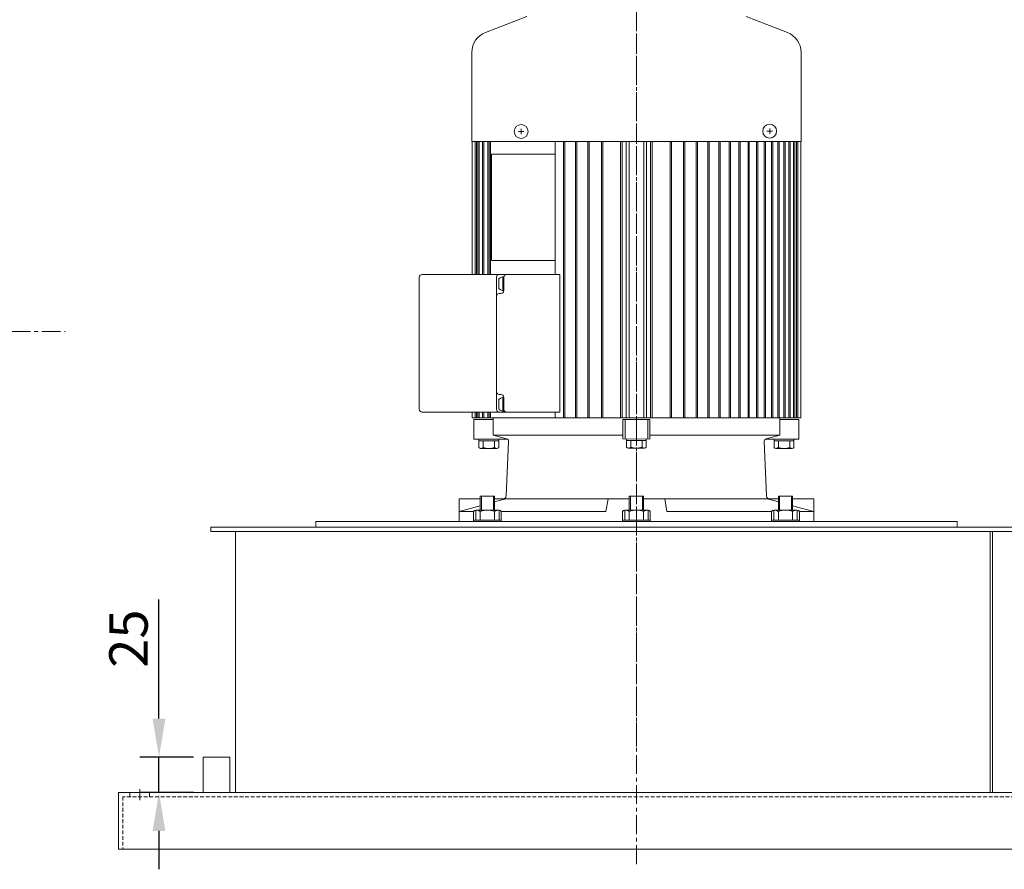
# Model space of a CAD drawing. Extents: x 200 to 5916, y -91 to 13263.
# Drawn here: x 867 to 1283, y 11555 to 11915 of the extents above; entities that cross this region are included whole.
import ezdxf

# ---------------------------------------------------------------- set-up
doc = ezdxf.new("R2010")
doc.units = 0
doc.header["$LTSCALE"] = 0.5
for name, pattern in [('CENTER', [50.8, 31.75, -6.35, 6.35, -6.35]), ('CENTER2', [1.125, 0.75, -0.125, 0.125, -0.125]), ('DASHED2', [9.525, 6.35, -3.175])]:
    doc.linetypes.add(name, pattern=pattern)
doc.layers.get('0').update_dxf_attribs({"linetype": 'CONTINUOUS'})
doc.layers.get('DEFPOINTS').update_dxf_attribs({"linetype": 'CONTINUOUS'})
doc.styles.get("Standard").update_dxf_attribs({"font": '나눔고딕.ttf'})
doc.dimstyles.new('ISO-25_WS', dxfattribs={"dimscale": 2, "dimtxt": 2.5, "dimasz": 2.5, "dimexe": 1.25, "dimexo": 0.625, "dimtad": 1, "dimdec": 1, "dimdsep": 46, "dimtxsty": 'Standard', "dimcen": 2.5, "dimaunit": 1, "dimazin": 2, "dimtfac": 1, "dimtdec": 1, "dimtmove": 0, "dimatfit": 3, "dimfxl": 0, "dimtolj": 1, "dimtzin": 0, "dimarcsym": 0})

# ---------------------------------------------------------------- blocks, each defined once
blk = doc.blocks.new('*D496')
at = {"color": 0, "lineweight": -2, "ltscale": 0.5}
for p, q in [((925.78, 11619.25), (925.78, 11669.68)), ((940.33, 11603), (917.65, 11603)), ((925.78, 11588), (925.78, 11603)), ((940.33, 11588), (917.65, 11588)), ((925.78, 11571.75), (925.78, 11555.5))]:
    blk.add_line(p, q, dxfattribs=at)
at = {"color": 0, "lineweight": 18, "ltscale": 0.5}
for points in [[(923.07, 11619.25), (928.49, 11619.25), (925.78, 11603)], [(923.07, 11571.75), (928.49, 11571.75), (925.78, 11588)]]:
    blk.add_solid(points, dxfattribs=at)
at = {"layer": 'DEFPOINTS', "color": 0, "lineweight": 18, "ltscale": 0.5}
for p in [(944.4, 11603), (925.78, 11588), (944.4, 11588)]:
    blk.add_point(p, dxfattribs=at)
at = {"color": 0, "lineweight": 0, "ltscale": 0.5, "insert": (912.87, 11653.1), "char_height": 16.25, "attachment_point": 5, "rotation": 90}
blk.add_mtext('\\A1;25', dxfattribs=at)

msp = doc.modelspace()

# ---------------------------------------------------------------- linework, layer by layer
at = {"color": 0, "lineweight": 0}
for p, q in [((1063.8, 11909.46), (1081.3, 11916.2)), ((1173.97, 11916.2), (1191.47, 11909.46))]:
    msp.add_line(p, q, dxfattribs=at)
at = {"color": 1, "linetype": 'CENTER', "lineweight": 0, "ltscale": 0.5}
for p, q in [((1078.89, 11868.76), (1078.89, 11866.42)), ((1183.99, 11868.91), (1183.99, 11866.57)), ((1077.72, 11867.59), (1080.06, 11867.59)), ((1182.82, 11867.74), (1185.16, 11867.74)), ((917.64, 11584.76), (917.64, 11589.44))]:
    msp.add_line(p, q, dxfattribs=at)
at = {"color": 0, "lineweight": 0, "ltscale": 0.3}
for p, q in [((1061.07, 11733.92), (1061.07, 11737.4)), ((1061.07, 11736.8), (1069.41, 11736.8)), ((1069.41, 11737.4), (1069.41, 11733.92)), ((1123.47, 11734.04), (1123.47, 11737.52)), ((1123.47, 11736.92), (1131.81, 11736.92)), ((1131.81, 11737.52), (1131.81, 11734.04)), ((1185.87, 11733.92), (1185.87, 11737.4)), ((1185.87, 11736.8), (1194.21, 11736.8)), ((1194.21, 11737.4), (1194.21, 11733.92)), ((1068.69, 11733.5), (1061.79, 11733.5)), ((1131.09, 11733.62), (1124.19, 11733.62)), ((1193.49, 11733.5), (1186.59, 11733.5))]:
    msp.add_line(p, q, dxfattribs=at)
at = {"color": 0, "lineweight": 0, "ltscale": 0.5}
for p, q in [((1061.64, 11707.4), (1061.64, 11713.4)), ((1061.64, 11713.4), (1067.64, 11713.4)), ((1062.09, 11707.4), (1062.09, 11713.4)), ((1067.19, 11707.4), (1067.19, 11713.4)), ((1067.64, 11707.4), (1067.64, 11713.4)), ((1124.64, 11707.4), (1124.64, 11713.4)), ((1124.64, 11713.4), (1130.64, 11713.4)), ((1125.09, 11707.4), (1125.09, 11713.4)), ((1130.19, 11707.4), (1130.19, 11713.4)), ((1130.64, 11707.4), (1130.64, 11713.4)), ((1187.64, 11707.4), (1187.64, 11713.4)), ((1187.64, 11713.4), (1193.64, 11713.4)), ((1188.09, 11707.4), (1188.09, 11713.4)), ((1193.19, 11707.4), (1193.19, 11713.4)), ((1193.64, 11707.4), (1193.64, 11713.4)), ((1058.76, 11702.6), (1058.76, 11706.86)), ((1059.69, 11703.2), (1059.69, 11707.4)), ((1059.69, 11707.4), (1069.59, 11707.4)), ((1061.64, 11703.2), (1061.64, 11706.86)), ((1067.64, 11703.2), (1067.64, 11706.86)), ((1069.59, 11703.2), (1069.59, 11707.4)), ((1070.52, 11706.86), (1070.52, 11702.6)), ((1121.76, 11702.6), (1121.76, 11706.86)), ((1122.69, 11703.2), (1122.69, 11707.4)), ((1122.69, 11707.4), (1132.59, 11707.4)), ((1124.64, 11703.2), (1124.64, 11706.86)), ((1130.64, 11703.2), (1130.64, 11706.86)), ((1132.59, 11703.2), (1132.59, 11707.4)), ((1133.52, 11706.86), (1133.52, 11702.6)), ((1184.76, 11702.6), (1184.76, 11706.86)), ((1185.69, 11703.2), (1185.69, 11707.4)), ((1185.69, 11707.4), (1195.59, 11707.4)), ((1187.64, 11703.2), (1187.64, 11706.86)), ((1193.64, 11703.2), (1193.64, 11706.86)), ((1195.59, 11703.2), (1195.59, 11707.4)), ((1196.52, 11706.86), (1196.52, 11702.6)), ((1070.52, 11703.2), (1058.76, 11703.2)), ((1133.52, 11703.2), (1121.76, 11703.2)), ((1196.52, 11703.2), (1184.76, 11703.2)), ((955.68, 11603), (944.4, 11603)), ((944.4, 11603), (944.4, 11588)), ((955.68, 11603), (955.68, 11588)), ((1346.64, 11588), (908.64, 11588)), ((913.44, 11586.2), (913.44, 11588)), ((921.84, 11586.2), (921.84, 11588))]:
    msp.add_line(p, q, dxfattribs=at)
at = {"color": 0, "linetype": 'ByBlock', "lineweight": 0, "ltscale": 0.5}
for p, q in [((992.04, 11702.6), (1263.24, 11702.6)), ((947.64, 11700.2), (1307.64, 11700.2)), ((947.64, 11700.2), (947.64, 11698.4)), ((947.64, 11698.4), (1307.64, 11698.4)), ((958.08, 11698.4), (958.08, 11588))]:
    msp.add_line(p, q, dxfattribs=at)
at = {"color": 0, "linetype": 'CENTER2', "lineweight": 0, "ltscale": 0.5}
for p, q in [((992.04, 11702.6), (992.04, 11700.2)), ((1263.24, 11702.6), (1263.24, 11700.2))]:
    msp.add_line(p, q, dxfattribs=at)
at = {"color": 0, "linetype": 'DASHED2', "lineweight": 0, "ltscale": 0.5}
msp.add_line((1344.84, 11586.2), (910.44, 11586.2), dxfattribs=at)
at = {"color": 1, "linetype": 'CENTER', "lineweight": 0, "ltscale": 0.5}
for points in [[(1127.64, 11921.27), (1127.64, 11557.28)], [(419.04, 11783), (886.08, 11783)]]:
    msp.add_lwpolyline(points, dxfattribs=at)
at = {"color": 1, "linetype": 'CENTER', "lineweight": 0, "ltscale": 0.3}
msp.add_lwpolyline([(1127.64, 11914.77), (1127.64, 11607.47)], dxfattribs=at)
at = {"color": 0, "lineweight": 0, "ltscale": 0.5}
for points in [[(1058.04, 11901.07), (1058.04, 11863.4)], [(1197.24, 11901.07), (1197.24, 11863.4)], [(1197.14, 11863.4), (1058.14, 11863.4)], [(1095.21, 11807.1), (1095.21, 11748.9)], [(1035.85, 11805.9), (1035.85, 11750.1)], [(1068.47, 11805.9), (1068.47, 11750.1)], [(1070.38, 11799.06), (1069.67, 11799.06)], [(1070.38, 11756.34), (1069.67, 11756.34)], [(1197.14, 11746.4), (1058.14, 11746.4)], [(1133.34, 11745.8), (1121.94, 11745.8)], [(908.64, 11588), (908.64, 11564)], [(1346.64, 11564), (908.64, 11564)]]:
    msp.add_lwpolyline(points, dxfattribs=at)
at = {"color": 0, "lineweight": 0, "ltscale": 0.3}
for points in [[(1058.14, 11807.1), (1058.14, 11863.4)], [(1059.41, 11807.1), (1059.41, 11863.4)], [(1059.96, 11807.1), (1059.96, 11863.4)], [(1060.66, 11807.1), (1060.66, 11863.4)], [(1061.22, 11807.1), (1061.22, 11863.4)], [(1062.63, 11807.1), (1062.63, 11863.4)], [(1063.19, 11807.1), (1063.19, 11863.4)], [(1064.78, 11807.1), (1064.78, 11863.4)], [(1065.34, 11807.1), (1065.34, 11863.4)], [(1065.95, 11807.1), (1065.95, 11863.4)], [(1093.31, 11807.1), (1093.31, 11863.4)], [(1096.86, 11746.4), (1096.86, 11863.4)], [(1097.41, 11746.4), (1097.41, 11863.4)], [(1101.83, 11746.4), (1101.83, 11863.4)], [(1102.39, 11746.4), (1102.39, 11863.4)], [(1107.15, 11746.4), (1107.15, 11863.4)], [(1107.71, 11746.4), (1107.71, 11863.4)], [(1112.86, 11746.4), (1112.86, 11863.4)], [(1113.42, 11746.4), (1113.42, 11863.4)], [(1120.96, 11746.4), (1120.96, 11863.4)], [(1121.63, 11746.4), (1121.63, 11863.4)], [(1123.33, 11746.4), (1123.33, 11863.4)], [(1124.51, 11746.4), (1124.51, 11863.4)], [(1130.76, 11746.4), (1130.76, 11863.4)], [(1131.94, 11746.4), (1131.94, 11863.4)], [(1133.64, 11746.4), (1133.64, 11863.4)], [(1134.31, 11746.4), (1134.31, 11863.4)], [(1141.85, 11746.4), (1141.85, 11863.4)], [(1142.41, 11746.4), (1142.41, 11863.4)], [(1147.56, 11746.4), (1147.56, 11863.4)], [(1148.12, 11746.4), (1148.12, 11863.4)], [(1152.88, 11746.4), (1152.88, 11863.4)], [(1153.44, 11746.4), (1153.44, 11863.4)], [(1157.86, 11746.4), (1157.86, 11863.4)], [(1158.42, 11746.4), (1158.42, 11863.4)], [(1162.52, 11746.4), (1162.52, 11863.4)], [(1163.08, 11746.4), (1163.08, 11863.4)], [(1166.89, 11746.4), (1166.89, 11863.4)], [(1167.45, 11746.4), (1167.45, 11863.4)], [(1170.99, 11746.4), (1170.99, 11863.4)], [(1171.55, 11746.4), (1171.55, 11863.4)], [(1174.82, 11746.4), (1174.82, 11863.4)], [(1175.37, 11746.4), (1175.37, 11863.4)], [(1178.38, 11746.4), (1178.38, 11863.4)], [(1178.94, 11746.4), (1178.94, 11863.4)], [(1181.68, 11746.4), (1181.68, 11863.4)], [(1182.24, 11746.4), (1182.24, 11863.4)], [(1184.71, 11746.4), (1184.71, 11863.4)], [(1185.27, 11746.4), (1185.27, 11863.4)], [(1187.47, 11746.4), (1187.47, 11863.4)], [(1188.03, 11746.4), (1188.03, 11863.4)], [(1189.93, 11746.4), (1189.93, 11863.4)], [(1190.49, 11746.4), (1190.49, 11863.4)], [(1192.09, 11746.4), (1192.09, 11863.4)], [(1192.64, 11746.4), (1192.64, 11863.4)], [(1194.05, 11746.4), (1194.05, 11863.4)], [(1194.61, 11746.4), (1194.61, 11863.4)], [(1195.31, 11746.4), (1195.31, 11863.4)], [(1195.87, 11746.4), (1195.87, 11863.4)], [(1197.14, 11746.4), (1197.14, 11863.4)], [(1058.14, 11746.4), (1058.14, 11748.9)], [(1059.41, 11746.4), (1059.41, 11748.9)], [(1059.96, 11746.4), (1059.96, 11748.9)], [(1060.66, 11746.4), (1060.66, 11748.9)], [(1061.22, 11746.4), (1061.22, 11748.9)], [(1062.63, 11746.4), (1062.63, 11748.9)], [(1063.19, 11746.4), (1063.19, 11748.9)], [(1064.78, 11746.4), (1064.78, 11748.9)], [(1065.34, 11746.4), (1065.34, 11748.9)], [(1065.95, 11746.4), (1065.95, 11748.9)], [(1093.31, 11746.4), (1093.31, 11748.9)], [(1121.94, 11745.8), (1121.94, 11737.54)], [(1122.84, 11745.8), (1122.84, 11737.54)], [(1132.44, 11745.8), (1132.44, 11737.51)], [(1133.34, 11745.8), (1133.34, 11737.51)], [(1062.84, 11736.8), (1062.84, 11733.92)], [(1067.04, 11739.2), (1121.94, 11739.2)], [(1067.64, 11736.8), (1067.64, 11733.92)], [(1121.94, 11737.54), (1133.34, 11737.51)], [(1125.24, 11736.92), (1125.24, 11734.04)], [(1130.04, 11736.92), (1130.04, 11734.04)], [(1133.34, 11739.2), (1188.24, 11739.2)], [(1187.64, 11736.8), (1187.64, 11733.92)], [(1192.44, 11736.8), (1192.44, 11733.92)], [(1071.91, 11712.2), (1124.64, 11712.2)], [(1115.64, 11712.2), (1114.74, 11706.8)], [(1130.64, 11712.2), (1183.36, 11712.2)], [(1139.64, 11712.2), (1140.54, 11706.8)], [(1052.64, 11706.8), (1058.76, 11706.8)], [(1070.52, 11706.8), (1114.74, 11706.8)], [(1140.54, 11706.8), (1184.76, 11706.8)], [(1196.52, 11706.8), (1202.64, 11706.8)], [(1277.22, 11588), (1277.22, 11698.4)], [(1278.18, 11588), (1278.18, 11698.4)]]:
    msp.add_lwpolyline(points, dxfattribs=at)
msp.add_lwpolyline([(1093.32, 11813.02), (1066.32, 11813.02), (1066.32, 11858.02), (1093.32, 11858.02)], close=True, dxfattribs=at)
at = {"color": 0, "lineweight": 0}
for points in [[(1037.05, 11807.1), (1089.77, 11807.1)], [(1071.22, 11800.28), (1071.22, 11806.12)], [(1071.58, 11800.26), (1071.58, 11806.14)], [(1095.21, 11807.1), (1089.77, 11807.1)], [(1069.42, 11801.46), (1069.42, 11804.95)], [(1069.42, 11750.46), (1069.42, 11753.95)], [(1071.22, 11749.28), (1071.22, 11755.12)], [(1071.58, 11755.14), (1071.58, 11749.26)], [(1037.05, 11748.9), (1089.77, 11748.9)], [(1095.21, 11748.9), (1089.77, 11748.9)], [(1067.04, 11745.8), (1058.94, 11745.8)], [(1058.94, 11745.8), (1058.94, 11737.4)], [(1188.24, 11746.4), (1067.04, 11746.4)], [(1067.04, 11746.4), (1067.04, 11739.2)], [(1133.34, 11745.8), (1121.94, 11745.8)], [(1188.24, 11746.4), (1188.24, 11739.2)], [(1188.24, 11745.8), (1196.34, 11745.8)], [(1196.34, 11745.8), (1196.34, 11737.4)], [(1073.18, 11737.4), (1058.94, 11737.4)], [(1067.04, 11739.2), (1072.71, 11737.65)], [(1073.59, 11736.44), (1072.6, 11713.54)], [(1181.68, 11736.44), (1182.67, 11713.54)], [(1182.09, 11737.4), (1196.34, 11737.4)], [(1188.24, 11739.2), (1182.56, 11737.65)], [(1052.64, 11712.2), (1052.64, 11702.6)], [(1061.64, 11712.2), (1052.64, 11712.2)], [(1071.91, 11712.2), (1067.64, 11712.2)], [(1067.64, 11710.89), (1071.28, 11711.88)], [(1183.36, 11712.2), (1187.64, 11712.2)], [(1187.64, 11710.89), (1183.99, 11711.88)], [(1193.64, 11712.2), (1202.64, 11712.2)], [(1202.64, 11712.2), (1202.64, 11702.6)], [(1052.64, 11706.8), (1061.64, 11709.25)], [(1052.64, 11706.8), (1052.64, 11702.6)], [(1202.64, 11706.8), (1193.64, 11709.25)], [(1202.64, 11706.8), (1202.64, 11702.6)], [(1052.64, 11702.6), (1202.64, 11702.6)]]:
    msp.add_lwpolyline(points, dxfattribs=at)
at = {"color": 0, "linetype": 'DASHED2', "lineweight": 0, "ltscale": 0.5}
msp.add_lwpolyline([(910.44, 11586.2), (910.44, 11564)], dxfattribs=at)
at = {"color": 0, "lineweight": 0, "ltscale": 0.5}
for centre in [(1078.89, 11867.59), (1183.99, 11867.74)]:
    msp.add_circle(centre, 2.94, dxfattribs=at)
for centre, radius, start, end in [((1067.04, 11901.07), 9, 111.0537, 180), ((1188.24, 11901.07), 9, 0, 68.9463), ((1037.05, 11805.9), 1.2, 90, 180), ((1069.67, 11805.9), 1.2, 90, 180), ((1071.58, 11803.2), 2.94, 90, 131.8103), ((1070.02, 11804.95), 0.6, 131.8103, 180), ((1069.67, 11797.86), 1.2, 90, 180), ((1070.02, 11801.46), 0.6, 180, 228.1897), ((1071.58, 11803.2), 2.94, 228.1897, 270), ((1069.67, 11757.54), 1.2, 180, 270), ((1070.02, 11753.95), 0.6, 131.8103, 180), ((1071.58, 11752.2), 2.94, 90, 131.8103), ((1037.05, 11750.1), 1.2, 180, 270), ((1069.67, 11750.1), 1.2, 180, 270), ((1070.02, 11750.46), 0.6, 180, 228.1897), ((1071.58, 11752.2), 2.94, 228.1897, 270), ((1059.74, 11706.24), 1.16, 92.4414, 147.5586), ((1059.93, 11704.49), 2.92, 54.3751, 94.835), ((1064.64, 11698.75), 8.65, 69.7054, 110.2946), ((1069.34, 11704.49), 2.92, 85.165, 125.6249), ((1069.54, 11706.24), 1.16, 32.4414, 87.5586), ((1122.74, 11706.24), 1.16, 92.4414, 147.5586), ((1122.93, 11704.49), 2.92, 54.3751, 94.835), ((1127.64, 11698.75), 8.65, 69.7054, 110.2946), ((1132.34, 11704.49), 2.92, 85.165, 125.6249), ((1132.54, 11706.24), 1.16, 32.4414, 87.5586), ((1185.74, 11706.24), 1.16, 92.4414, 147.5586), ((1185.93, 11704.49), 2.92, 54.3751, 94.835), ((1190.64, 11698.75), 8.65, 69.7054, 110.2946), ((1195.34, 11704.49), 2.92, 85.165, 125.6249), ((1195.54, 11706.24), 1.16, 32.4414, 87.5586)]:
    msp.add_arc(centre, radius, start, end, dxfattribs=at)
at = {"color": 0, "lineweight": 0, "ltscale": 0.25}
for centre, start, end in [((1072.78, 11805.9), 90, 180), ((1072.78, 11750.1), 180, 270)]:
    msp.add_arc(centre, 1.2, start, end, dxfattribs=at)
at = {"color": 0, "lineweight": 0}
for centre, radius, start, end in [((1070.38, 11800.26), 1.2, 270, 0), ((1070.38, 11755.14), 1.2, 0, 90), ((1072.39, 11736.49), 1.2, 357.5231, 74.7411), ((1182.88, 11736.49), 1.2, 105.2589, 182.4769), ((1070.8, 11713.62), 1.8, 285.2564, 357.5231), ((1184.47, 11713.62), 1.8, 182.4769, 254.7436)]:
    msp.add_arc(centre, radius, start, end, dxfattribs=at)
at = {"color": 0, "lineweight": 0, "ltscale": 0.3}
for centre, radius, start, end in [((1061.79, 11734.33), 0.835, 210.1535, 269.8465), ((1061.9, 11734.76), 1.26, 265.0602, 318.1368), ((1065.24, 11740.64), 7.14, 250.3471, 289.6529), ((1068.58, 11734.76), 1.26, 221.8632, 274.9398), ((1068.68, 11734.33), 0.835, 270.1535, 329.8465), ((1124.19, 11734.46), 0.835, 210.1535, 269.8465), ((1124.3, 11734.88), 1.26, 265.0602, 318.1368), ((1127.64, 11740.76), 7.14, 250.3471, 289.6529), ((1130.98, 11734.88), 1.26, 221.8632, 274.9398), ((1131.08, 11734.46), 0.835, 270.1535, 329.8465), ((1186.59, 11734.33), 0.835, 210.1535, 269.8465), ((1186.7, 11734.76), 1.26, 265.0602, 318.1368), ((1190.04, 11740.64), 7.14, 250.3471, 289.6529), ((1193.38, 11734.76), 1.26, 221.8632, 274.9398), ((1193.48, 11734.33), 0.835, 270.1535, 329.8465)]:
    msp.add_arc(centre, radius, start, end, dxfattribs=at)
at = {"layer": 'DEFPOINTS', "color": 0, "linetype": 'ByBlock', "lineweight": 0, "ltscale": 0.2}
for p in [(1052.64, 11702.6), (1202.64, 11702.6)]:
    msp.add_point(p, dxfattribs=at)
at = {"layer": 'DEFPOINTS', "color": 0, "linetype": 'ByBlock', "lineweight": 0, "ltscale": 0.05}
for p in [(1052.64, 11702.6), (1202.64, 11702.6)]:
    msp.add_point(p, dxfattribs=at)

# ---------------------------------------------------------------- dimensions: what is measured, and where the dimension line sits
at = {"color": 0, "lineweight": 0, "ltscale": 0.5}
dim = msp.add_linear_dim(base=(925.78, 11588), p1=(944.4, 11603), p2=(944.4, 11588), angle=270, text='25', dimstyle='ISO-25_WS', override={"dimscale": 6.5}, dxfattribs=at)
dim.commit()
dim.dimension.update_dxf_attribs({"geometry": '*D496', "text_midpoint": (925.78, 11653.1), "dimtype": 160})

doc.saveas('drawing.dxf')
